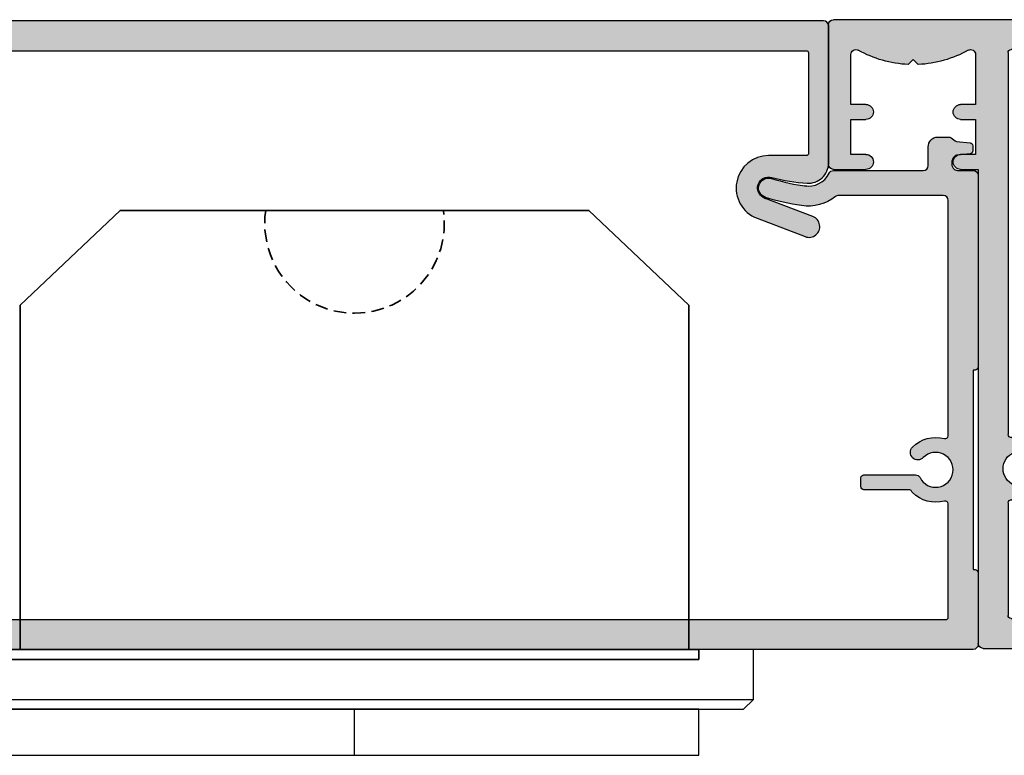
# Model space of a CAD drawing. Units: millimetres. Extents: x 2468 to 3585, y -1444 to 681.
# Drawn here: x 3124 to 3223, y 26 to 100 of the extents above; entities that cross this region are included whole.
import ezdxf

# ---------------------------------------------------------------- set-up
doc = ezdxf.new("R2010")
doc.units = ezdxf.units.MM
doc.header["$LTSCALE"] = 0.2
doc.linetypes.add('VERDECKT', pattern=[9.524999999999999, 6.35, -3.175])
doc.layers.add('Beschlag', color=1, linetype='Continuous', lineweight=35)
for name, color, linetype in [('Glaskontur', 4, 'Continuous'), ('Kämpfer', 2, 'Continuous'), ('Schalter', 251, 'Continuous'), ('TTM125VT', 6, 'Continuous'), ('Zarge', 2, 'Continuous'), ('Zarge-Kontur', 2, 'Continuous'), ('Zarge-Schraffur', 250, 'Continuous')]:
    doc.layers.add(name, color=color, linetype=linetype)

# ---------------------------------------------------------------- blocks, each defined once
blk = doc.blocks.new('TTM125VT')
at = {"layer": 'Zarge-Schraffur'}
h = blk.add_hatch(color=250, dxfattribs=at)
edge = h.paths.add_edge_path()
edge.add_line((-105.6368906066542, -13.00000040942388), (-104.7053088785847, -13.00000040942388))
edge.add_arc((-104.7053088785847, -12.80000040942387), 0.2000000000000099, 270, 305.7541437793544)
edge.add_line((-104.5884472067359, -12.96230675450221), (-102.1978052639133, -11.24102830358606))
edge.add_line((-102.1978052639133, -11.24102830358606), (-100.0459395411244, -9.691670354345092))
edge.add_arc((-99.75378536150221, -10.09743621704094), 0.5000000000000038, -1.0231815394945443e-12, 125.7541437793507, ccw=False)
edge.add_line((-99.2537853615022, -10.09743621704095), (-99.25378536150214, -12.00000000000023))
edge.add_line((-99.25378536150214, -12.00000000000023), (-99.25378536150214, -14.00000000000026))
edge.add_arc((-98.75378536150215, -14.0000000000003), 0.4999999999999858, 179.9999999999951, 269.9999999999951)
edge.add_line((-98.7537853615022, -14.50000000000028), (-91.99999999999994, -14.50000000000026))
edge.add_arc((-91.99999999999999, -14.00000000000027), 0.4999999999999858, 270.0000000000049, 360.0000000000048)
edge.add_line((-91.5, -14.00000000000023), (-91.49999999999994, -13.50000000000023))
edge.add_arc((-91.99999999999997, -13.50000000000026), 0.5000000000000284, 3.256887993818456e-12, 90.00000000000325)
edge.add_line((-92, -13.00000000000023), (-96.29999999999995, -13.00000000000026))
edge.add_arc((-96.29999999999997, -12.80000000000028), 0.1999999999999744, 180.0000000000041, 270.0000000000041, ccw=False)
edge.add_line((-96.49999999999994, -12.8000000000003), (-96.5, -2.700000000000045))
edge.add_arc((-96.30000000000004, -2.700000000000188), 0.1999999999999602, 90.00000000002439, 179.9999999999593, ccw=False)
edge.add_line((-96.30000000000013, -2.500000000000227), (-2.200000000000671, -2.499999999999716))
edge.add_arc((-2.200000000000713, -2.699999999999747), 0.2000000000000313, 3.979039320256561e-12, 89.99999999998778, ccw=False)
edge.add_line((-2.000000000000682, -2.699999999999733), (-1.999999999999829, -12.8000000000003))
edge.add_arc((-2.199999999999801, -12.80000000000026), 0.1999999999999718, 269.99999999999517, 359.9999999999888, ccw=False)
edge.add_line((-2.199999999999818, -13.00000000000023), (-5.999999999999488, -13.00000000000023))
edge.add_arc((-5.999999999999424, -16.25000000000031), 3.250000000000085, 90.00000000000112, 249.1190838571398)
edge.add_line((-7.158387159526114, -19.28655054109859), (-2.326361434103717, -21.1298778557844))
edge.add_arc((-1.943202604414215, -20.1254803691134), 1.075000000000023, 249.1190838571452, 429.1190838571446)
edge.add_line((-1.560043774724704, -19.12108288244241), (-6.392069500147102, -17.27775556775657))
edge.add_line((-6.392069500147102, -17.27775556775657), (-6.335253299813587, -17.29766656191953))
edge.add_arc((-5.999999999999602, -16.25000000000023), 1.099999999999987, 72.25532837495251, 252.2553283749525, ccw=False)
edge.add_arc((-0.9458577439757971, 2.775265159874817), 18.58660712261007, 255.2923838884105, 266.3561785330411)
edge.add_arc((-1.999999999999996, -13.77781068553475), 2.000000000000053, 266.3561785330408, 360)
edge.add_line((5.684341886080801e-14, -13.77781068553475), (0, 0))
edge.add_arc((-0.4999999999999574, 1.423861029081763e-14), 0.4999999999999574, 359.9999999999984, 449.9999999999984)
edge.add_line((-0.4999999999999432, 0.4999999999999716), (-124.4500000000003, 0.4999999999999716))
edge.add_arc((-124.4500000000001, 2.131905763036457e-13), 0.4999999999997584, 90.00000000002443, 180.0000000000244)
edge.add_line((-124.9499999999998, 0), (-124.9499999999998, -14.30000000000018))
edge.add_arc((-124.75, -14.30000000000019), 0.1999999999998465, 179.999999999998, 269.9999999999919)
edge.add_line((-124.75, -14.50000000000003), (-122.201831646776, -14.49998869801269))
edge.add_arc((-122.201831646776, -14.2999886980129), 0.1999999999997826, 269.9999999999919, 360.000000000002)
edge.add_line((-122.0018316467762, -14.2999886980129), (-122.0018316467757, -12.69998869801253))
edge.add_arc((-122.2018316467758, -12.69998869801277), 0.2000000000000881, 6.920886986861564e-11, 90.0000000000529)
edge.add_line((-122.201831646776, -12.49998869801269), (-122.75, -12.50000000000003))
edge.add_arc((-122.7500000000002, -12.3), 0.2000000000000313, 180.0000000000529, 270.0000000000529, ccw=False)
edge.add_line((-122.9500000000002, -12.30000000000018), (-122.9499999999998, -7.803589838486033))
edge.add_line((-122.9499999999998, -7.803589838486033), (-122.9499999999998, -4.300000000000097))
edge.add_arc((-122.6499999999998, -4.300000000000037), 0.3000000000000114, 90.00000000001091, 180.0000000000114, ccw=False)
edge.add_line((-122.6499999999999, -4.000000000000028), (-121.2499999999997, -4))
edge.add_arc((-121.2499999999997, -3.700000000000088), 0.2999999999999119, 270.0000000000027, 360.0000000000027)
edge.add_line((-120.9499999999998, -3.700000000000074), (-120.9499999999998, -2.849999999999937))
edge.add_arc((-121.2499999999997, -2.849999999999923), 0.2999999999999687, 359.9999999999973, 449.9999999999973)
edge.add_line((-121.2499999999997, -2.549999999999955), (-122.6499999999999, -2.549999999999955))
edge.add_arc((-122.6499999999999, -2.25), 0.2999999999999545, 180, 270, ccw=False)
edge.add_line((-122.9499999999998, -2.25), (-122.9499999999998, -1.299999999999955))
edge.add_arc((-122.6499999999998, -1.299999999999955), 0.2999999999999545, 90, 180, ccw=False)
edge.add_line((-122.6499999999998, -1), (-110.2999999999999, -1.000000000000142))
edge.add_arc((-110.2999999999999, -1.300000000000097), 0.2999999999999545, 0, 90, ccw=False)
edge.add_line((-109.9999999999999, -1.300000000000097), (-110, -2.250000000000142))
edge.add_arc((-110.3, -2.250000000000142), 0.2999999999999545, -90, 0, ccw=False)
edge.add_line((-110.3, -2.550000000000097), (-111.8107259980718, -2.550000000000068))
edge.add_arc((-111.8107259980718, -2.849999999999994), 0.2999999999999261, 90.00000000000541, 180.0000000000054)
edge.add_line((-112.1107259980717, -2.850000000000023), (-112.1107259980717, -3.700000000000159))
edge.add_arc((-111.8107259980717, -3.700000000000159), 0.2999999999999545, 180, 270)
edge.add_line((-111.8107259980717, -4.000000000000114), (-106.8999999999998, -4.000000000000028))
edge.add_arc((-106.3999999999998, -4.000000000000028), 0.5, -90, 180, ccw=False)
edge.add_line((-106.3999999999998, -4.500000000000028), (-106.4, -6.22244015958222))
edge.add_arc((-105.7610645639726, -5.70039253193846), 0.8250892175638259, 219.2508324507034, 263.4844862312594)
edge.add_line((-105.8546892819218, -6.520152636559942), (-105.4458869045388, -6.520152636559942))
edge.add_arc((-105.4659389085502, -6.321160382603771), 0.1999999999985683, 275.7541437795799, 305.754143779803)
edge.add_line((-105.3490772367009, -6.483466727680025), (-105.0013322060872, -6.23308794159496))
edge.add_arc((-105.1181938779362, -6.070781596516215), 0.2000000000004061, 305.7541437793134, 365.7541437793803)
edge.add_line((-104.9192016239781, -6.050729592505405), (-104.9655097436321, -5.59117666694965))
edge.add_arc((-104.8660136166533, -5.581150664944723), 0.0999999999999278, 65.754143779125, 185.7541437791208, ccw=False)
edge.add_line((-104.8249483255985, -5.48997149040045), (-104.4038097578559, -5.679643945156386))
edge.add_arc((-104.3216791757473, -5.497285596067244), 0.2000000000000442, 245.7541437794176, 305.7541437793282)
edge.add_line((-104.2048175038985, -5.659591941145663), (-103.8570724732849, -5.40921315506057))
edge.add_arc((-103.9739341451343, -5.246906809982551), 0.200000000000083, 305.7541437795406, 365.7541437795986)
edge.add_line((-103.7749418911766, -5.226854805971016), (-103.8212500108302, -4.767301880415317))
edge.add_arc((-103.7217538838514, -4.75727587840976), 0.1000000000000193, 65.75414377948613, 185.7541437794787, ccw=False)
edge.add_line((-103.6806885927972, -4.666096703865151), (-103.259550025054, -4.855769158622024))
edge.add_arc((-103.1774194429454, -4.673410809532977), 0.1999999999999408, 245.7541437794177, 305.7541437793227)
edge.add_line((-103.0605577710967, -4.835717154611331), (-102.712812740483, -4.585338368526237))
edge.add_arc((-102.829674412332, -4.423032023447479), 0.2000000000004343, 305.7541437793176, 365.7541437793836)
edge.add_line((-102.6306821583739, -4.402980019436654), (-102.6769902780279, -3.943427093880956))
edge.add_arc((-102.5774941510481, -3.93340109187535), 0.1000000000009715, 65.75414377947328, 185.7541437794518, ccw=False)
edge.add_line((-102.5364288599935, -3.84222191732988), (-102.1152902922518, -4.031894372086754))
edge.add_arc((-102.0331597101421, -3.849536022998276), 0.1999999999998769, 245.7541437790612, 305.7541437791269)
edge.add_line((-101.9162980382939, -4.011842368076969), (-101.5685530076807, -3.761463581990967))
edge.add_arc((-101.6854146795295, -3.599157236912386), 0.2000000000001071, 305.7541437792747, 365.7541437791825)
edge.add_line((-101.4864224255716, -3.579105232902293), (-101.5073441987511, -3.371481556011531))
edge.add_arc((-101.3083519447932, -3.351429552001544), 0.2000000000001094, 69.2458562209905, 185.7541437791521, ccw=False)
edge.add_line((-101.2374802110994, -3.164407635202252), (-98.93059294931203, -3.726492719046291))
edge.add_line((-98.93059294931203, -3.726492719046291), (-99.55282331886156, -6.643326785744676))
edge.add_arc((-99.7524613036345, -6.655354879357399), 0.2000000000004012, -113.06041200327871, 3.447875554877214, ccw=False)
edge.add_line((-99.83080159977908, -6.839373351256654), (-100.0228019967366, -6.757634992044586))
edge.add_arc((-100.1011422928824, -6.941653463943472), 0.2000000000005077, 66.93958799637271, 126.9395879962791)
edge.add_line((-100.2213368162393, -6.781799541391621), (-100.563827475889, -7.039319037528941))
edge.add_arc((-100.443632952532, -7.199172960079789), 0.1999999999997213, 126.9395879964551, 186.9395879965193)
edge.add_line((-100.6421677720341, -7.223337509427438), (-100.5863621357516, -7.681834035359316))
edge.add_arc((-100.6856295455037, -7.693916310033273), 0.1000000000009291, -113.06041200345612, 6.939587996521709, ccw=False)
edge.add_line((-100.7247996935766, -7.785925545983446), (-101.1497721507217, -7.605006381712002))
edge.add_arc((-101.2281124468677, -7.789024853610652), 0.2000000000004191, 66.93958799626013, 126.9395879963262)
edge.add_line((-101.3483069702247, -7.629170931058979), (-101.6907976298744, -7.886690427196328))
edge.add_arc((-101.5706031065169, -8.04654434974741), 0.2000000000002332, 126.9395879965383, 186.939587996442)
edge.add_line((-101.7691379260195, -8.070708899094853), (-101.713332289738, -8.529205425028522))
edge.add_arc((-101.8125996994889, -8.541287699701973), 0.09999999999969704, -113.0604120036769, 6.939587996315424, ccw=False)
edge.add_line((-101.8517698475616, -8.633296935650861), (-102.2767423047071, -8.452377771379389))
edge.add_arc((-102.3550826008529, -8.636396243277677), 0.1999999999999911, 66.93958799628315, 126.9395879963398)
edge.add_line((-102.4752771242097, -8.476542320726367), (-102.8177677838593, -8.734061816863687))
edge.add_arc((-102.6975732605027, -8.893915739414307), 0.1999999999993773, 126.9395879964324, 186.9395879963427)
edge.add_line((-102.8961080800045, -8.918080288761303), (-102.8403024437229, -9.376576814695))
edge.add_arc((-102.9395698534741, -9.388659089368891), 0.09999999999999008, -113.06041200345072, 6.939587996549278, ccw=False)
edge.add_line((-102.9787400015466, -9.48066832531822), (-103.4037124586921, -9.299749161046776))
edge.add_arc((-103.4820527548379, -9.483767632945046), 0.1999999999999691, 66.9395879962849, 126.939587996351)
edge.add_line((-103.6022472781947, -9.323913710393782), (-103.9447379378443, -9.581433206530193))
edge.add_arc((-103.8245434144869, -9.741287129081304), 0.2000000000002133, 126.9395879965172, 186.9395879964263)
edge.add_line((-104.0230782339895, -9.76545167842869), (-103.9973527285488, -9.976811240982897))
edge.add_line((-103.9973527285488, -9.976811240982897), (-103.9694499104075, -10.20605950394838))
edge.add_arc((-104.0687173201596, -10.21814177862231), 0.1000000000009814, -113.06041200347852, 6.939587996498574, ccw=False)
edge.add_line((-104.1078874682325, -10.31015101457251), (-104.532859925378, -10.12923185030107))
edge.add_arc((-104.6112002215238, -10.31325032219928), 0.1999999999999119, 66.93958799627794, 126.9395879963438)
edge.add_line((-104.7313947448806, -10.15339639964805), (-105.0738854045303, -10.41091589578537))
edge.add_arc((-104.9536908811736, -10.57076981833594), 0.1999999999993688, 126.9395879964495, 186.9395879963553)
edge.add_line((-105.1522257006754, -10.59493436768298), (-105.0964200643938, -11.05343089361762))
edge.add_arc((-105.1956874741449, -11.06551316829091), 0.09999999999987522, -113.0604120037886, 6.939587996210719, ccw=False)
edge.add_line((-105.2348576222179, -11.1575224042399), (-105.6723921614825, -10.97125531362556))
edge.add_arc((-105.750732457628, -11.15527378552403), 0.2000000000000019, 66.93958799640838, 126.3357161963903)
edge.add_line((-105.8692355479093, -10.99416196847213), (-105.9424320162903, -11.04800040105602))
edge.add_arc((-105.8239289260089, -11.20911221810796), 0.200000000000072, 126.3357161964001, 186.705396452819)
edge.add_line((-106.0225608572886, -11.23246507395257), (-105.835522537934, -12.82335326526851))
edge.add_arc((-105.6368906066543, -12.80000040942385), 0.2000000000000181, 186.7053964528335, 270.0000000000122)
at = {"layer": 'Zarge-Kontur'}
blk.add_lwpolyline([(-105.6368906066542, -13.00000040942388), (-104.7053088785847, -13.00000040942388, 0.1572849659629476), (-104.5884472067359, -12.96230675450221), (-102.1978052639133, -11.24102830358606), (-100.0459395411244, -9.691670354345092, -0.6113261625466035), (-99.2537853615022, -10.09743621704095), (-99.25378536150214, -12.00000000000023), (-99.25378536150214, -14.00000000000026, 0.414213562373095), (-98.7537853615022, -14.50000000000028), (-91.99999999999994, -14.50000000000026, 0.414213562373095), (-91.5, -14.00000000000023), (-91.49999999999994, -13.50000000000023, 0.414213562373095), (-92, -13.00000000000023), (-96.29999999999995, -13.00000000000026, -0.414213562373095), (-96.49999999999994, -12.8000000000003), (-96.5, -2.700000000000045), (-96.5, -2.700000000000045, -0.414213562372762), (-96.30000000000013, -2.500000000000227), (-2.200000000000671, -2.499999999999716, -0.4142135623730119), (-2.000000000000682, -2.699999999999733), (-1.999999999999829, -12.8000000000003, -0.4142135623730618), (-2.199999999999818, -13.00000000000023), (-5.999999999999488, -13.00000000000023, 0.832570615933515), (-7.158387159526114, -19.28655054109859), (-2.326361434103717, -21.1298778557844, 0.9999999999999952), (-1.560043774724704, -19.12108288244241), (-6.392069500147102, -17.27775556775657), (-6.335253299813587, -17.29766656191953, -0.9999999999999999), (-5.664746700185617, -15.20233343808093, 0.04831244709900509), (-2.127107641512453, -15.77376751058617, 0.4329656742423777), (5.684341886080801e-14, -13.77781068553475), (0, 0, 0.4142135623730951), (-0.4999999999999432, 0.4999999999999716), (-124.4500000000003, 0.4999999999999716, 0.4142135623730951), (-124.9499999999998, 0), (-124.9499999999998, -14.30000000000018, 0.4142135623730743), (-124.75, -14.50000000000003), (-122.201831646776, -14.49998869801269, 0.4142135623731575), (-122.0018316467762, -14.2999886980129), (-122.0018316467757, -12.69998869801253, 0.414213562373012), (-122.201831646776, -12.49998869801269), (-122.75, -12.50000000000003, -0.4142135623730951), (-122.9500000000002, -12.30000000000018), (-122.9499999999998, -7.803589838486033), (-122.9499999999998, -4.300000000000097, -0.4142135623731), (-122.6499999999999, -4.000000000000028), (-121.2499999999997, -4, 0.4142135623730951), (-120.9499999999998, -3.700000000000074), (-120.9499999999998, -2.849999999999937, 0.4142135623730951), (-121.2499999999997, -2.549999999999955), (-122.6499999999999, -2.549999999999955, -0.4142135623730951), (-122.9499999999998, -2.25), (-122.9499999999998, -1.299999999999955, -0.4142135623730951), (-122.6499999999998, -1), (-110.2999999999999, -1.000000000000142, -0.4142135623730951), (-109.9999999999999, -1.300000000000097), (-110, -2.250000000000142, -0.4142135623730951), (-110.3, -2.550000000000097), (-111.8107259980718, -2.550000000000068, 0.4142135623730951), (-112.1107259980717, -2.850000000000023), (-112.1107259980717, -3.700000000000159, 0.4142135623730951), (-111.8107259980717, -4.000000000000114), (-106.8999999999998, -4.000000000000028, -2.414213562373095), (-106.3999999999998, -4.500000000000028), (-106.4, -6.22244015958222), (-106.4, -6.22244015958222, 0.1954385469118769), (-105.8546892819218, -6.520152636559942), (-105.4458869045388, -6.520152636559942, 0.1316524975883858), (-105.3490772367009, -6.483466727680025), (-105.0013322060872, -6.23308794159496, 0.2679491924314303), (-104.9192016239781, -6.050729592505405), (-104.9655097436321, -5.59117666694965, -0.5773502691896042), (-104.8249483255985, -5.48997149040045), (-104.4038097578559, -5.679643945156386, 0.267949192430704), (-104.2048175038985, -5.659591941145663), (-103.8570724732849, -5.40921315506057, 0.2679491924313889), (-103.7749418911766, -5.226854805971016), (-103.8212500108302, -4.767301880415317, -0.5773502691896042), (-103.6806885927972, -4.666096703865151), (-103.259550025054, -4.855769158622024, 0.2679491924306792), (-103.0605577710967, -4.835717154611331), (-102.712812740483, -4.585338368526237, 0.2679491924314303), (-102.6306821583739, -4.402980019436654), (-102.6769902780279, -3.943427093880956, -0.5773502691895184), (-102.5364288599935, -3.84222191732988), (-102.1152902922518, -4.031894372086754, 0.2679491924314303), (-101.9162980382939, -4.011842368076969), (-101.5685530076807, -3.761463581990967, 0.2679491924306869), (-101.4864224255716, -3.579105232902293), (-101.5073441987511, -3.371481556011531, -0.5572118926856071), (-101.2374802110994, -3.164407635202252), (-98.93059294931203, -3.726492719046291), (-99.55282331886156, -6.643326785744676, -0.557211892685595), (-99.83080159977908, -6.839373351256654), (-100.0228019967366, -6.757634992044586, 0.2679491924306869), (-100.2213368162393, -6.781799541391621), (-100.563827475889, -7.039319037528941, 0.2679491924314303), (-100.6421677720341, -7.223337509427438), (-100.5863621357516, -7.681834035359316, -0.5773502691895184), (-100.7247996935766, -7.785925545983446), (-101.1497721507217, -7.605006381712002, 0.2679491924314303), (-101.3483069702247, -7.629170931058979), (-101.6907976298744, -7.886690427196328, 0.2679491924306792), (-101.7691379260195, -8.070708899094853), (-101.713332289738, -8.529205425028522, -0.5773502691896042), (-101.8517698475616, -8.633296935650861), (-102.2767423047071, -8.452377771379389, 0.2679491924313889), (-102.4752771242097, -8.476542320726367), (-102.8177677838593, -8.734061816863687, 0.267949192430704), (-102.8961080800045, -8.918080288761303), (-102.8403024437229, -9.376576814695, -0.5773502691896042), (-102.9787400015466, -9.48066832531822), (-103.4037124586921, -9.299749161046776, 0.2679491924314303), (-103.6022472781947, -9.323913710393782), (-103.9447379378443, -9.581433206530193, 0.2679491924307014), (-104.0230782339895, -9.76545167842869), (-103.9973527285488, -9.976811240982897), (-103.9694499104075, -10.20605950394838, -0.5773502691895184), (-104.1078874682325, -10.31015101457251), (-104.532859925378, -10.12923185030107, 0.2679491924314303), (-104.7313947448806, -10.15339639964805), (-105.0738854045303, -10.41091589578537, 0.2679491924306792), (-105.1522257006754, -10.59493436768298), (-105.0964200643938, -11.05343089361762, -0.5773502691896042), (-105.2348576222179, -11.1575224042399), (-105.6723921614825, -10.97125531362556, 0.2651271141081848), (-105.8692355479093, -10.99416196847213), (-105.9424320162903, -11.04800040105602, 0.2696787865551308), (-106.0225608572886, -11.23246507395257), (-105.835522537934, -12.82335326526851, 0.3803367891727183)], format="xyb", close=True, dxfattribs=at)
blk = doc.blocks.new('TTM125FT')
at = {"layer": 'Zarge-Schraffur'}
h = blk.add_hatch(color=250, dxfattribs=at)
edge = h.paths.add_edge_path()
edge.add_arc((-17.00000000000014, 0.7221893144630134), 2.28945609454148, 259.8296236881184, 334.0143451447788)
edge.add_arc((-14.49254739167799, -0.5000000000022463), 0.5000000000000008, 90.00000000000631, 154.0143451447805, ccw=False)
edge.add_line((-14.49254739167804, -2.245315045001917e-12), (-5.500000000000114, -1.364242052659392e-12))
edge.add_arc((-5.500000000000128, 0.49999999999865), 0.5000000000000142, 270.0000000000016, 359.9999999999984)
edge.add_line((-5.000000000000114, 0.4999999999986358), (-4.999999999999943, 2.355559609030365))
edge.add_arc((-3.999999999999932, 2.355559609030279), 1.000000000000011, 93.20858038493168, 179.9999999999951, ccw=False)
edge.add_line((-4.055971026829866, 3.353992002412838), (-2.947302818608932, 3.353992002412838))
edge.add_arc((-2.947302818608889, 2.953992002412861), 0.3999999999999773, 52.59062945354202, 90.00000000000608, ccw=False)
edge.add_line((-2.704300516353271, 3.271718112605981), (-2.310644459413822, 2.970643303000315))
edge.add_arc((-2.128392732722075, 3.208937885645152), 0.2999999999999999, 232.5906294535364, 264.4513531801965)
edge.add_line((-2.157399989583098, 2.910343547036064), (-0.8009927431389201, 2.778573957602475))
edge.add_arc((-0.829999999999895, 2.479979618993404), 0.299999999999979, 1.4210854715202004e-12, 84.45135318020527, ccw=False)
edge.add_line((-0.5299999999999159, 2.479979618993411), (-0.5299999999999159, 1.969785001227365))
edge.add_arc((-0.829999999999903, 1.96978500122738), 0.2999999999999872, 275.5486468197961, 359.99999999999716, ccw=False)
edge.add_line((-0.8009927431389201, 1.671190662618301), (-2.084811302989294, 1.546472770105424))
edge.add_arc((-2.03646586904211, 1.048815539658143), 0.4999999999999999, 95.5486474927995, 138.3917010438027)
edge.add_arc((-1.700000011993325, 0.7499999994991782), 0.9500000000000749, 138.3917005410688, 213.7489880116221)
edge.add_arc((-2.074165753795454, 0.5000000041757158), 0.4999999999999984, 213.7489881302919, 269.9999992833282)
edge.add_line((-2.074165760049596, 4.175717549514957e-09), (-0.5000000000001137, -1.364242052659392e-12))
edge.add_arc((-0.5000000000001137, -0.5000000000013642), 0.5, 0, 90, ccw=False)
edge.add_line((-1.13686837721616e-13, -0.5000000000013642), (-1.13686837721616e-13, -19.70000000000141))
edge.add_arc((-0.3000000000000451, -19.70000000000143), 0.2999999999999314, -90.00000000001529, 3.979039320256561e-12, ccw=False)
edge.add_line((-0.3000000000001251, -20.00000000000136), (-0.5000000000001137, -20.00000000000136))
edge.add_line((-0.5000000000001137, -20.00000000000136), (-0.5000000000001137, -40.00000000000227))
edge.add_line((-0.5000000000001137, -40.00000000000227), (-0.2999999999998977, -40.00000000000239))
edge.add_arc((-0.3000000000001357, -40.30000000000241), 0.3000000000000256, -8.071765478234738e-12, 89.99999999995458, ccw=False)
edge.add_line((-1.13686837721616e-13, -40.30000000000246), (-1.13686837721616e-13, -47.50000000000227))
edge.add_arc((-0.5000000000001137, -47.50000000000227), 0.5, -90, 0, ccw=False)
edge.add_line((-0.5000000000001137, -48.00000000000227), (-124.5000000000001, -48.00000000000227))
edge.add_arc((-124.5000000000001, -47.50000000000227), 0.5, 180, 270, ccw=False)
edge.add_line((-125.0000000000001, -47.50000000000227), (-125.0000000000001, -0.2000000000011823))
edge.add_arc((-125.2000000000002, -0.2000000000014097), 0.2000000000000455, 6.513775987635801e-11, 90.00000000006513)
edge.add_line((-125.2000000000004, -1.364242052659392e-12), (-125.553204554517, -6.449681677622721e-09))
edge.add_arc((-125.553204554517, 0.7499999935503183), 0.75, 180, 270, ccw=False)
edge.add_arc((-125.5527381676217, 0.7498638608804882), 0.7504663992424404, 91.69987114613008, 179.98960669327, ccw=False)
edge.add_line((-125.5749999999999, 1.499999999998636), (-125.2000000000004, 1.499999999998636))
edge.add_arc((-125.2000000000004, 1.699999999998898), 0.2000000000002622, 269.9999999999959, 359.9999999998728)
edge.add_line((-125.0000000000001, 1.699999999998454), (-125.0000000000001, 2.799999999998818))
edge.add_arc((-125.2000000000002, 2.79999999999859), 0.2000000000000455, 6.513775987635801e-11, 90.00000000006513)
edge.add_line((-125.2000000000004, 2.999999999998636), (-125.553204554517, 2.999999999998636))
edge.add_arc((-125.553204554517, 3.749999999998636), 0.75, 180, 270, ccw=False)
edge.add_arc((-125.553204554517, 3.749999999998636), 0.75, 90, 180, ccw=False)
edge.add_line((-125.553204554517, 4.499999999998636), (-125.2000000000002, 4.499999999998636))
edge.add_arc((-125.1999999999999, 4.699999999998681), 0.2000000000000455, 269.9999999999349, 359.9999999999349)
edge.add_line((-124.9999999999999, 4.699999999998454), (-124.9999999999999, 7.799999999998818))
edge.add_arc((-125.1999999999999, 7.79999999999859), 0.2000000000000455, 6.513775987635801e-11, 90.00000000006513)
edge.add_line((-125.2000000000002, 7.999999999998636), (-129.7843145750506, 7.999999999998636))
edge.add_arc((-129.7843145750512, 8.19999999999873), 0.2000000000000934, 225.0000000001709, 270.00000000016286, ccw=False)
edge.add_line((-129.9257359312882, 8.058578643760939), (-130.3085786437626, 8.441421356235423))
edge.add_arc((-130.4500000000004, 8.299999999998704), 0.1999999999998891, 44.99999999979273, 134.9999999998388)
edge.add_line((-130.5914213562372, 8.441421356236333), (-130.9742640687122, 8.058578643760939))
edge.add_arc((-131.1156854249489, 8.199999999998225), 0.1999999999995864, 269.9999999999104, 314.999999999891, ccw=False)
edge.add_line((-131.1156854249492, 7.999999999998636), (-135.0000000000001, 7.999999999998636))
edge.add_arc((-135.0000000000001, 7.799999999998818), 0.1999999999998181, 90, 180)
edge.add_line((-135.1999999999999, 7.799999999998818), (-135.1999999999999, 4.484185510939369))
edge.add_arc((-135.3532045545171, 3.749999999998803), 0.7499999999999162, -1.2676082405960187e-11, 78.21307077782461, ccw=False)
edge.add_arc((-135.3532045545172, 3.749999999998636), 0.75, -90, 0, ccw=False)
edge.add_line((-135.3532045545172, 2.999999999998636), (-135.5000000000001, 2.999999999998636))
edge.add_arc((-135.5000000000001, 2.799999999998818), 0.1999999999998181, 90, 180)
edge.add_line((-135.6999999999999, 2.799999999998818), (-135.6999999999999, 1.699999999998454))
edge.add_arc((-135.5000000000001, 1.699999999998454), 0.1999999999998181, 180, 270)
edge.add_line((-135.5000000000001, 1.499999999998636), (-135.3532045545172, 1.49999977647758))
edge.add_arc((-135.3532045545172, 0.7499997764775799), 0.75, 0, 90, ccw=False)
edge.add_arc((-135.3532045545172, 0.7499997764775799), 0.75, -90, 0, ccw=False)
edge.add_line((-135.3532045545172, -2.235224201285746e-07), (-136.5021151166662, -1.364242052659392e-12))
edge.add_arc((-136.5021151166662, 0.4999999999986358), 0.5, 180, 270, ccw=False)
edge.add_line((-137.0021151166662, 0.4999999999986358), (-137.0000000000001, 10.20006220893174))
edge.add_arc((-136.7000000064502, 10.19999999999879), 0.2999999999998508, 90.00000000002171, 179.9881189688946, ccw=False)
edge.add_line((-136.7000000064503, 10.49999999999864), (-122.5000000000001, 10.49999999999864))
edge.add_arc((-122.5000000000001, 9.499999999998636), 1, 0, 90, ccw=False)
edge.add_line((-121.5000000000001, 9.499999999998636), (-121.5000000000001, 1.799999590573918))
edge.add_arc((-121.0000000000001, 1.799999590573922), 0.5, 180.0000000000005, 270)
edge.add_line((-121.0000000000001, 1.299999590573918), (-115.8000000000002, 1.299999590573833))
edge.add_arc((-115.8000000000002, 0.9999995905738501), 0.2999999999999829, 5.4001247917767614e-12, 90.0000000000054, ccw=False)
edge.add_line((-115.5000000000002, 0.9999995905738785), (-115.5000000000001, 0.8828427124733764))
edge.add_arc((-115.7000000000001, 0.8828427124733413), 0.1999999999999744, -45.000000000007276, 1.0118128557223827e-11, ccw=False)
edge.add_line((-115.5585786437628, 0.7414213562360317), (-116.4121320343561, -0.1121320343571881))
edge.add_arc((-116.6242640687121, 0.09999999999872455), 0.2999999999999607, 270.0000000000054, 315.0000000000064, ccw=False)
edge.add_line((-116.624264068712, -0.2000000000012392), (-121.0000000000001, -0.2000000000011255))
edge.add_arc((-121.5000000000001, -0.2000000000010971), 0.5, 359.9999999999968, 629.9999999999935)
edge.add_line((-121.5000000000002, -0.7000000000010971), (-121.5000000000002, -11.8500000000023))
edge.add_line((-121.5000000000002, -11.8500000000023), (-121.5000000000002, -26.49384471872085))
edge.add_arc((-121.3000000000002, -26.49384471872087), 0.2000000000000028, 179.9999999999959, 284.0362434679295)
edge.add_line((-121.2514928749929, -26.68787321874993), (-119.5358289998258, -26.25895724995817))
edge.add_arc((-119.4630683123149, -26.55000000000169), 0.2999999999999313, 90.00000000001091, 104.0362434679368, ccw=False)
edge.add_line((-119.4630683123149, -26.25000000000176), (-118.6014838149226, -26.25000000000176))
edge.add_arc((-118.6014838149226, -26.55000000000176), 0.2999999999999936, 52.62076348211099, 90.00000000000279, ccw=False)
edge.add_line((-118.4193574416114, -26.31160959720731), (-117.8325165195538, -26.75994647483373))
edge.add_arc((-118.0146428928651, -26.99833687762818), 0.3000000000000091, 3.410605131648481e-12, 52.62076348210962, ccw=False)
edge.add_line((-117.7146428928651, -26.99833687762816), (-117.7146428928651, -28.25000000000227))
edge.add_arc((-118.4646428928645, -28.25000000000227), 0.7499999999994458, 224.4270040008099, 359.99999999999943, ccw=False)
edge.add_arc((-120.2499999996802, -30.00000000032863), 1.750000000000482, 44.42700401576896, 333.6122000545852)
edge.add_arc((-118.234435562348, -30.99999999981045), 0.499999999999995, 89.99999995568999, 153.6122000496707, ccw=False)
edge.add_line((-118.2344355619613, -30.49999999981046), (-113.0575361116681, -30.49999999999176))
edge.add_arc((-113.0575361116786, -30.79999999999177), 0.3000000000000078, -6.821210263296962e-13, 89.99999999799161, ccw=False)
edge.add_line((-112.7575361116786, -30.79999999999177), (-112.7575361116786, -31.70000000000228))
edge.add_arc((-113.0575361116786, -31.70000000000227), 0.3000000000000114, 270, 359.99999999999864, ccw=False)
edge.add_line((-113.0575361116786, -32.00000000000227), (-117.5702151752046, -31.99999988262229))
edge.add_arc((-117.5702153663558, -32.29999988262227), 0.3000000000000367, 89.99996349280154, 148.4118795595872)
edge.add_arc((-118.4646421862363, -31.7499992790989), 0.7499999999990049, 315.57291888153793, 328.4118043435878, ccw=False)
edge.add_arc((-120.2500000000003, -30.00000000000227), 3.249999999999528, 254.4781623440956, 315.57299599919514, ccw=False)
edge.add_arc((-121.2000000000002, -33.42052627529909), 0.29999999999985, 74.4781623440855, 179.9999999999905)
edge.add_line((-121.5, -33.42052627529904), (-121.4999999999999, -44.80000000000227))
edge.add_arc((-121.2999999999999, -44.80000000000227), 0.2000000000000028, 180, 269.9999999999959)
edge.add_line((-121.2999999999999, -45.00000000000227), (-3.200000000000102, -45.00000000000227))
edge.add_arc((-3.200000000000117, -44.80000000000227), 0.2000000000000028, 270.0000000000043, 360)
edge.add_line((-3.000000000000114, -44.80000000000227), (-3, -33.42052627529904))
edge.add_arc((-3.299999999999846, -33.42052627529909), 0.2999999999998457, 9.499256648642589e-12, 105.5218376559136)
edge.add_arc((-4.249999999999663, -30.00000000000227), 3.249999999999526, 224.4270040008049, 285.52183765590445, ccw=False)
edge.add_arc((-6.035357813763691, -31.7499992790989), 0.7499999999990093, 211.588195656412, 224.4270811184618, ccw=False)
edge.add_arc((-6.929784633644193, -32.29999988262227), 0.3000000000000374, 31.58812044041245, 90.00003650719779)
edge.add_line((-6.929784824795433, -31.99999988262229), (-11.44246388832141, -32.00000000000227))
edge.add_arc((-11.44246388832142, -31.70000000000227), 0.3000000000000043, 180.0000000000013, 270.0000000000013, ccw=False)
edge.add_line((-11.74246388832142, -31.70000000000228), (-11.74246388832142, -30.79999999999177))
edge.add_arc((-11.44246388832142, -30.79999999999177), 0.300000000000006, 90.00000000200743, 180.0000000000007, ccw=False)
edge.add_line((-11.44246388833193, -30.49999999999176), (-6.265564438038723, -30.49999999981046))
edge.add_arc((-6.265564437652047, -30.99999999981045), 0.4999999999999964, 26.387799950329224, 90.00000004430979, ccw=False)
edge.add_arc((-4.250000000319785, -30.00000000032863), 1.750000000000484, 206.3877999454148, 495.5729959842311)
edge.add_arc((-6.035357107135496, -28.25000000000227), 0.7499999999994392, 135.5729959991912, 315.5729959991912, ccw=False)
edge.add_arc((-4.249999999999663, -30.00000000000227), 3.249999999999525, 74.47816234409561, 135.5729959991951, ccw=False)
edge.add_arc((-3.299999999999784, -26.57947372470554), 0.2999999999997831, 254.4781623440707, 359.9999999999851)
edge.add_line((-3, -26.57947372470562), (-3.000000000000114, -3.000000000001592))
edge.add_arc((-3.500000000000114, -3.000000000001592), 0.5, 0, 90)
edge.add_line((-3.500000000000114, -2.500000000001592), (-13.98599993549857, -2.500000000001592))
edge.add_arc((-13.98599993549856, -3.000000000001618), 0.5000000000000266, 90.00000000000061, 128.998425000825)
edge.add_arc((-17.0000000000001, 0.722189314462971), 4.289456094540318, 260.56206602331713, 308.99842500082195, ccw=False)
edge.add_arc((-14.99999999999102, 16.99999999999625), 20.6866071226106, 252.2553283749181, 262.490956645522, ccw=False)
edge.add_arc((-20.99999999999983, -1.750000000001535), 0.9999999999999969, 72.2553283749462, 252.2553283749462, ccw=False)
edge.add_arc((-15.00000000000002, 16.99999999999864), 18.68660712261014, 252.2553283749436, 263.383034686663)
edge.add_line((-17.15328172670638, -1.562129822848107), (-17.40426267227298, -1.531292635906226))
blk.add_lwpolyline([(-121.5000000000001, -44.79999985805034), (-121.5000000000001, -44.79999985805034)], close=True)
at = {"layer": 'Zarge-Kontur'}
blk.add_lwpolyline([(-17.40426267227298, -1.531292635906226, 0.3354917957453768), (-14.94199927823553, -0.2809269490126951, -0.2868131260147521), (-14.49254739167804, -2.245315045001917e-12), (-5.500000000000114, -1.364242052659392e-12, 0.4142135623730784), (-5.000000000000114, 0.4999999999986358), (-4.999999999999943, 2.355559609030365, -0.3979049649497577), (-4.055971026829866, 3.353992002412838), (-2.947302818608932, 3.353992002412838, -0.1646944699530369), (-2.704300516353271, 3.271718112605981), (-2.310644459413822, 2.970643303000315, 0.1399211768948495), (-2.157399989583098, 2.910343547036064), (-0.8009927431389201, 2.778573957602475, -0.3861253414384266), (-0.5299999999999159, 2.479979618993411), (-0.5299999999999159, 1.969785001227365, -0.3861253414384129), (-0.8009927431389201, 1.671190662618301), (-2.084811302989294, 1.546472770105424, 0.1891465320620319), (-2.410316827468648, 1.380832799576297, 0.3411937792868069), (-2.489905465694278, 0.222222229776321, 0.2504916490084102), (-2.074165760049596, 4.175717549514957e-09), (-0.5000000000001137, -1.364242052659392e-12, -0.414213562373095), (-1.13686837721616e-13, -0.5000000000013642), (-1.13686837721616e-13, -19.70000000000141, -0.4142135623731956), (-0.3000000000001251, -20.00000000000136), (-0.5000000000001137, -20.00000000000136), (-0.5000000000001137, -40.00000000000227), (-0.2999999999998977, -40.00000000000239, -0.4142135623729077), (-1.13686837721616e-13, -40.30000000000246), (-1.13686837721616e-13, -47.50000000000227, -0.414213562373095), (-0.5000000000001137, -48.00000000000227), (-124.5000000000001, -48.00000000000227, -0.4142135623730951), (-125.0000000000001, -47.50000000000227), (-125.0000000000001, -0.2000000000011823, 0.4142135623730951), (-125.2000000000004, -1.364242052659392e-12), (-125.553204554517, -6.449681677622721e-09, -0.4142135623730951), (-126.303204554517, 0.7499999935503183, -0.4054975540086128), (-125.5749999999999, 1.499999999998636), (-125.2000000000004, 1.499999999998636, 0.4142135623724602), (-125.0000000000001, 1.699999999998454), (-125.0000000000001, 2.799999999998818, 0.4142135623730951), (-125.2000000000004, 2.999999999998636), (-125.553204554517, 2.999999999998636, -0.4142135623730951), (-126.303204554517, 3.749999999998636, -0.4142135623730951), (-125.553204554517, 4.499999999998636), (-125.2000000000002, 4.499999999998636, 0.4142135623730951), (-124.9999999999999, 4.699999999998454), (-124.9999999999999, 7.799999999998818, 0.4142135623730951), (-125.2000000000002, 7.999999999998636), (-129.7843145750506, 7.999999999998636, -0.1989123673796161), (-129.9257359312882, 8.058578643760939), (-130.3085786437626, 8.441421356235423, 0.4142135623733306), (-130.5914213562372, 8.441421356236333), (-130.9742640687122, 8.058578643760939, -0.1989123673795674), (-131.1156854249492, 7.999999999998636), (-135.0000000000001, 7.999999999998636, 0.4142135623730951), (-135.1999999999999, 7.799999999998818), (-135.1999999999999, 4.484185510939369, -0.3551651979848234), (-134.6032045545172, 3.749999999998636, -0.4142135623730951), (-135.3532045545172, 2.999999999998636), (-135.5000000000001, 2.999999999998636, 0.4142135623730951), (-135.6999999999999, 2.799999999998818), (-135.6999999999999, 1.699999999998454, 0.4142135623730951), (-135.5000000000001, 1.499999999998636), (-135.3532045545172, 1.49999977647758, -0.4142135623730951), (-134.6032045545172, 0.7499997764775799, -0.4142135623730951), (-135.3532045545172, -2.235224201285746e-07), (-136.5021151166662, -1.364242052659392e-12, -0.4142135623730951), (-137.0021151166662, 0.4999999999986358), (-137.0000000000001, 10.20006220893174, -0.4141528284279459), (-136.7000000064503, 10.49999999999864), (-122.5000000000001, 10.49999999999864, -0.414213562373095), (-121.5000000000001, 9.499999999998636), (-121.5000000000001, 1.799999590573918, 0.4142135623730904), (-121.0000000000001, 1.299999590573918), (-115.8000000000002, 1.299999590573833), (-115.8000000000002, 1.299999590573833, -0.414213562373095), (-115.5000000000002, 0.9999995905738785), (-115.5000000000001, 0.8828427124733764, -0.1989123673797356), (-115.5585786437628, 0.7414213562360317), (-116.4121320343561, -0.1121320343571881, -0.1989123673796614), (-116.624264068712, -0.2000000000012392), (-121.0000000000001, -0.2000000000011255, 2.414213562372998), (-121.5000000000002, -0.7000000000010971), (-121.5000000000002, -11.8500000000023), (-121.5000000000002, -26.49384471872085, 0.4879283649265269), (-121.2514928749929, -26.68787321874993), (-119.5358289998258, -26.25895724995817, -0.06132135523697053), (-119.4630683123149, -26.25000000000176), (-118.6014838149226, -26.25000000000176, -0.1645594219518454), (-118.4193574416114, -26.31160959720731), (-117.8325165195538, -26.75994647483373, -0.2337229431870079), (-117.7146428928651, -26.99833687762816), (-117.7146428928651, -28.25000000000227, -0.6718010948423266), (-119.0002500250048, -28.77500000000191, 3.132715444352823), (-118.6823387706291, -30.77777777767355, -0.2849150467018369), (-118.2344355619613, -30.49999999981046), (-113.0575361116681, -30.49999999999176, -0.4142135623628369), (-112.7575361116786, -30.79999999999177), (-112.7575361116786, -31.70000000000228, -0.414213562373095), (-113.0575361116786, -32.00000000000227), (-117.5702151752046, -31.99999988262229, 0.2605360114918056), (-117.8257660336734, -32.14285709267136, -0.05607888161207386), (-117.9290357607242, -32.27500000000191, -0.2730758880143944), (-121.1197183098593, -33.13146771682341, 0.49597929536169), (-121.5, -33.42052627529904), (-121.4999999999999, -44.80000000000227, 0.4142135623730721), (-121.2999999999999, -45.00000000000227), (-3.200000000000102, -45.00000000000227, 0.4142135623730721), (-3.000000000000114, -44.80000000000227), (-3, -33.42052627529904, 0.49597929536169), (-3.380281690140691, -33.13146771682341, -0.2730758880143944), (-6.570964239275781, -32.27500000000191, -0.05607888161207386), (-6.674233966326597, -32.14285709267136, 0.2605360114918056), (-6.929784824795433, -31.99999988262229), (-11.44246388832141, -32.00000000000227, -0.414213562373095), (-11.74246388832142, -31.70000000000228), (-11.74246388832142, -30.79999999999177, -0.4142135623628369), (-11.44246388833193, -30.49999999999176), (-6.265564438038723, -30.49999999981046, -0.2849150467018369), (-5.817661229370913, -30.77777777767355, 3.132715444352823), (-5.499749974995211, -28.77500000000191, -1), (-6.570964239275781, -27.72500000000264, -0.2730758880143944), (-3.380281690140691, -26.86853228318114, 0.4959792953617401), (-3, -26.57947372470562), (-3.000000000000114, -3.000000000001592, 0.414213562373095), (-3.500000000000114, -2.500000000001592), (-13.98599993549857, -2.500000000001592, 0.1718243516984048), (-14.30064944945252, -2.611418369750567, -0.214547367135191), (-17.70338118840351, -3.509203894728216, -0.04469107168273354), (-21.30477572710356, -2.702424147200873, -0.9999999999999999), (-20.6952242728961, -0.797575852802197, 0.04859196902944826), (-17.15328172670638, -1.562129822848107)], format="xyb", close=True, dxfattribs=at)
blk = doc.blocks.new('KLS48-35 HP05654 09100871')
at = {"layer": 'Zarge-Schraffur'}
h = blk.add_hatch(color=256, dxfattribs=at)
h.dxf.hatch_style = 1
h.paths.add_polyline_path([(1097.340354737582, 110.5956049919992), (1095.840354737582, 110.5956049919992, 1), (1095.840354737582, 109.0956049919992), (1097.340354737582, 109.0956049919992), (1097.340354737582, 104.0956049919992, -0.5729473319980123), (1096.596106949972, 103.6593218061585, 0.1170268728445081), (1091.590354737582, 105.0845089570124), (1091.090354737582, 104.5845089570123), (1090.590354737582, 105.0845089570124, 0.1170268728445074), (1085.584602525193, 103.6593218061584, -0.5729473319980369), (1084.840354737582, 104.0956049919992), (1084.840354737582, 109.0956049919992), (1086.340354737582, 109.0956049919992, 1), (1086.340354737582, 110.5956049919992), (1084.840354737582, 110.5956049919992), (1084.840354737582, 114.0956049919992), (1086.340354737582, 114.0956049919992, 1), (1086.340354737582, 115.5956049919992), (1083.090354737582, 115.5956049919992, 0.4142135623730951), (1082.590354737582, 115.0956049919992), (1082.590354737582, 101.0956049919992, 0.4142135623730951), (1083.090354737582, 100.5956049919992), (1147.090354737582, 100.5956049919992, 0.4142135623730951), (1147.590354737582, 101.0956049919992), (1147.590354737582, 115.0956049919992, 0.4142135623730951), (1147.090354737582, 115.5956049919991), (1143.840354737582, 115.5956049919992, 1), (1143.840354737582, 114.0956049919992), (1145.340354737582, 114.0956049919992), (1145.340354737582, 110.5956049919992), (1143.840354737582, 110.5956049919992, 1), (1143.840354737582, 109.0956049919992), (1145.340354737582, 109.0956049919992), (1145.340354737582, 104.0956049919992, -0.572947331997981), (1144.596106949972, 103.6593218061585, 0.1170268728445077), (1139.590354737583, 105.0845089570124), (1139.090354737582, 104.5845089570123), (1138.590354737582, 105.0845089570124, 0.1170268728445075), (1133.584602525193, 103.6593218061584, -0.5729473319980369), (1132.840354737582, 104.0956049919992), (1132.840354737582, 109.0956049919992), (1134.340354737582, 109.0956049919992, 1), (1134.340354737582, 110.5956049919992), (1132.840354737582, 110.5956049919992), (1132.840354737582, 114.0956049919992), (1134.340354737582, 114.0956049919992, 1), (1134.340354737582, 115.5956049919992), (1132.590354737582, 115.5956049919992), (1132.590354737582, 163.0956049919992, 0.4142135623730951), (1132.090354737582, 163.5956049919992), (1098.090354737582, 163.5956049919992, 0.414213562373094), (1097.590354737582, 163.0956049919992), (1097.590354737582, 115.5956049919992), (1095.840354737582, 115.5956049919992, 1), (1095.840354737582, 114.0956049919992), (1097.340354737582, 114.0956049919992)])
h.paths.add_polyline_path([(1100.590354737582, 142.1750787167019, -0.4959792953615909), (1100.970636427723, 142.4641372751776, 0.2730758880144024), (1104.161318976859, 143.3206049919992, 1), (1103.090104712577, 144.3706049919991, -2.448775489791859), (1103.090104712577, 146.8206049919991, 1), (1104.161318976859, 147.8706049919991, 0.2730758880143943), (1100.970636427723, 148.7270727088208, -0.4959792953616916), (1100.590354737582, 149.0161312672966), (1100.590354737583, 160.2956049919989, -0.4142135623730951), (1100.890354737583, 160.5956049919989), (1129.290354737582, 160.5956049919992, -0.414213562373102), (1129.590354737582, 160.2956049919992), (1129.590354737582, 149.0161312672965, -0.4959792953617539), (1129.210073047441, 148.7270727088207, 0.2730758880143779), (1126.019390498306, 147.8706049919992, 1), (1127.090604762587, 146.8206049919992, -2.448775489791866), (1127.090604762587, 144.3706049919992, 1), (1126.019390498306, 143.3206049919992, 0.2730758880143799), (1129.210073047441, 142.4641372751776, -0.4959792953616645), (1129.590354737582, 142.1750787167018), (1129.590354737582, 103.8956049919991, -0.4142135623730968), (1129.290354737582, 103.5956049919991), (1100.890354737582, 103.5956049919991, -0.4142135623730944), (1100.590354737582, 103.8956049919991)], flags=16)
at = {"layer": 'Zarge'}
for p, q in [((1097.590354737582, 115.5956049919992), (1097.590354737582, 163.0956049919992)), ((1098.090354737582, 163.595604991999), (1132.090354737582, 163.595604991999)), ((1132.590354737582, 163.0956049919992), (1132.590354737582, 115.5956049919992)), ((1100.590354737582, 149.0161312672966), (1100.590354737582, 160.2956049919992)), ((1100.890354737582, 160.5956049919992), (1129.290354737582, 160.5956049919992)), ((1129.590354737582, 160.2956049919992), (1129.590354737582, 149.0161312672966)), ((1100.590354737582, 103.8956049919991), (1100.590354737582, 142.1750787167018)), ((1129.590354737582, 142.1750787167018), (1129.590354737582, 103.8956049919991)), ((1083.090354737582, 115.5956049919992), (1086.340354737582, 115.5956049919992)), ((1095.840354737582, 115.5956049919992), (1097.590354737582, 115.5956049919992)), ((1132.590354737582, 115.5956049919992), (1134.340354737582, 115.5956049919992)), ((1143.840354737582, 115.5956049919992), (1147.090354737582, 115.5956049919992)), ((1082.590354737582, 101.0956049919992), (1082.590354737582, 115.095604991999)), ((1147.590354737582, 115.095604991999), (1147.590354737582, 101.0956049919992)), ((1084.840354737582, 114.0956049919992), (1084.840354737582, 110.5956049919992)), ((1086.340354737582, 114.0956049919992), (1084.840354737582, 114.0956049919992)), ((1097.340354737582, 114.0956049919992), (1095.840354737582, 114.0956049919992)), ((1097.340354737582, 110.5956049919992), (1097.340354737582, 114.0956049919992)), ((1132.840354737582, 114.0956049919992), (1132.840354737582, 110.5956049919992)), ((1134.340354737582, 114.0956049919992), (1132.840354737582, 114.0956049919992)), ((1145.340354737582, 114.0956049919992), (1143.840354737582, 114.0956049919992)), ((1145.340354737582, 110.5956049919992), (1145.340354737582, 114.0956049919992)), ((1084.840354737582, 110.5956049919992), (1086.340354737582, 110.5956049919992)), ((1095.840354737582, 110.5956049919992), (1097.340354737582, 110.5956049919992)), ((1132.840354737582, 110.5956049919992), (1134.340354737582, 110.5956049919992)), ((1143.840354737582, 110.5956049919992), (1145.340354737582, 110.5956049919992)), ((1084.840354737582, 109.0956049919992), (1084.840354737582, 104.0956049919992)), ((1086.340354737582, 109.0956049919992), (1084.840354737582, 109.0956049919992)), ((1097.340354737582, 109.0956049919992), (1095.840354737582, 109.0956049919992)), ((1097.340354737582, 104.0956049919992), (1097.340354737582, 109.0956049919992)), ((1132.840354737582, 109.0956049919992), (1132.840354737582, 104.0956049919992)), ((1134.340354737582, 109.0956049919992), (1132.840354737582, 109.0956049919992)), ((1145.340354737582, 109.0956049919992), (1143.840354737582, 109.0956049919992)), ((1145.340354737582, 104.0956049919992), (1145.340354737582, 109.0956049919992)), ((1090.590354737582, 105.0845089570123), (1091.090354737582, 104.5845089570123)), ((1091.090354737582, 104.5845089570123), (1091.590354737582, 105.0845089570123)), ((1138.590354737582, 105.0845089570123), (1139.090354737582, 104.5845089570123)), ((1139.090354737582, 104.5845089570123), (1139.590354737582, 105.0845089570123)), ((1129.290354737582, 103.5956049919992), (1100.890354737582, 103.5956049919992)), ((1147.090354737582, 100.5956049919992), (1083.090354737582, 100.5956049919992))]:
    blk.add_line(p, q, dxfattribs=at)
for centre, radius, start, end in [((1098.090354737582, 163.0956049919992), 0.4999999999999983, 90, 180), ((1132.090354737582, 163.0956049919992), 0.4999999999999983, 0, 90), ((1100.890354737583, 160.2956049919989), 0.3000000000000025, 90, 180), ((1129.290354737582, 160.2956049919992), 0.3000000000000025, 0, 90), ((1100.890354737582, 149.0161312672966), 0.3000000000000001, 180, 285.5218376559021), ((1101.840354737582, 145.595604991999), 3.250000000000014, 44.42700400080921, 105.521837655902), ((1128.340354737582, 145.595604991999), 3.250000000000014, 74.47816234409797, 135.5729959991908), ((1129.290354737582, 149.0161312672966), 0.3000000000000047, 254.478162344098, 0), ((1101.840354737582, 145.5956049919992), 1.75, 44.42700400080921, 315.5729959991908), ((1103.625711844718, 147.3456049919992), 0.7500000000000047, 224.4270040008092, 44.42700400080921), ((1126.554997630447, 147.3456049919992), 0.7499999999999956, 135.5729959991908, 315.5729959991908), ((1128.340354737582, 145.5956049919992), 1.749999999999998, 224.4270040008092, 135.5729959991908), ((1103.625711844718, 143.8456049919992), 0.7499999999999956, 315.5729959991954, 135.5729959991954), ((1126.554997630447, 143.8456049919992), 0.7500000000000047, 44.42700400080921, 224.4270040008092), ((1101.840354737582, 145.5956049919992), 3.250000000000022, 254.478162344098, 315.5729959991908), ((1128.340354737582, 145.5956049919992), 3.250000000000044, 224.4270040008092, 285.5218376559021), ((1100.890354737582, 142.1750787167018), 0.3000000000000003, 74.47816234409797, 180), ((1129.290354737582, 142.1750787167017), 0.3000000000000047, 0, 105.521837655902), ((1083.090354737582, 115.0956049919992), 0.4999999999999938, 90, 180), ((1086.340354737582, 114.8456049919992), 0.7499999999999996, 270, 90), ((1095.840354737582, 114.8456049919992), 0.7499999999999996, 90, 270), ((1134.340354737582, 114.8456049919992), 0.7499999999999996, 270, 90), ((1143.840354737582, 114.8456049919992), 0.7499999999999996, 90, 270), ((1147.090354737582, 115.0956049919992), 0.4999999999999894, 0, 90), ((1086.340354737582, 109.8456049919992), 0.7499999999999996, 270, 90), ((1095.840354737582, 109.8456049919992), 0.7499999999999996, 90, 270), ((1134.340354737582, 109.8456049919992), 0.7499999999999996, 270, 90), ((1143.840354737582, 109.8456049919992), 0.7499999999999996, 90, 270), ((1091.090354737582, 93.82477165866578), 11.27083333333336, 92.54260655003527, 119.2417479772691), ((1091.090354737582, 93.82477165866578), 11.27083333333335, 60.75825202272952, 87.45739344996471), ((1139.090354737582, 93.82477165866578), 11.27083333333336, 92.54260655003527, 119.2417479772691), ((1139.090354737582, 93.82477165866578), 11.27083333333338, 60.75825202272952, 87.45739344996471), ((1085.340354737582, 104.0956049919992), 0.5000000000000071, 180, 299.241747977269), ((1096.840354737582, 104.0956049919992), 0.5000000000000011, 240.7582520227295, 0), ((1100.890354737582, 103.8956049919991), 0.3000000000000091, 180, 270), ((1129.290354737582, 103.8956049919991), 0.3000000000000047, 270, 0), ((1133.340354737582, 104.0956049919992), 0.5000000000000049, 180, 299.241747977269), ((1144.840354737582, 104.0956049919992), 0.5000000000000037, 240.7582520227295, 0), ((1083.090354737582, 101.0956049919992), 0.5000000000000037, 180, 270), ((1147.090354737582, 101.0956049919992), 0.4999999999999983, 270, 0)]:
    blk.add_arc(centre, radius, start, end, dxfattribs=at)

msp = doc.modelspace()

# ---------------------------------------------------------------- linework, layer by layer
at = {"layer": 'Beschlag', "color": 4}
msp.add_lwpolyline([(3191.41245240494, 36.52761458288296), (3191.41245240494, 71.02761458288296), (3181.41245240494, 80.52761458288296), (3134.41245240494, 80.52761458288296), (3124.41245240494, 71.02761458288296), (3124.41245240494, 36.52761458288296)], dxfattribs=at)
msp.add_lwpolyline([(3123.41245240494, 35.52761458288296), (3192.41245240494, 35.52761458288296), (3192.41245240494, 36.52761458288296), (3123.41245240494, 36.52761458288296)], close=True, dxfattribs=at)
at = {"layer": 'Beschlag', "color": 4, "linetype": 'VERDECKT'}
msp.add_arc((3157.91245240494, 79.22761458288005), 9, 171.6948904717513, 8.305109528248684, dxfattribs=at)
at = {"layer": 'Glaskontur'}
msp.add_line((3157.91245240494, 25.91984516936645), (3157.91245240494, 30.52761458288296), dxfattribs=at)
msp.add_lwpolyline([(3192.41245240494, 30.52761458288296), (3123.41245240494, 30.52761458288296), (3123.41245240494, 25.91984516936645), (3192.41245240494, 25.91984516936645)], close=True, dxfattribs=at)
at = {"layer": 'Schalter', "color": 4, "linetype": 'ByBlock'}
msp.add_line((3117.91245240494, 31.52761458288296), (3197.91245240494, 31.52761458288296), dxfattribs=at)
msp.add_lwpolyline([(3117.91245240494, 36.52761458288296), (3117.91245240494, 31.52761458288296), (3118.91245240494, 30.52761458288296), (3196.91245240494, 30.52761458288296), (3197.91245240494, 31.52761458288296), (3197.91245240494, 36.52761458288296)], dxfattribs=at)

# ---------------------------------------------------------------- block references
at = {"layer": 'Kämpfer', "xscale": -1, "rotation": 180}
msp.add_blockref('KLS48-35 HP05654 09100871', (2122.82209766735, 200.2343142321118), dxfattribs=at)
at = {"layer": 'TTM125VT'}
for name, p in [('TTM125VT', (3205.41245240494, 99.02761458288296)), ('TTM125FT', (3220.41245240494, 84.52761458288296))]:
    msp.add_blockref(name, p, dxfattribs=at)

doc.saveas('drawing.dxf')
